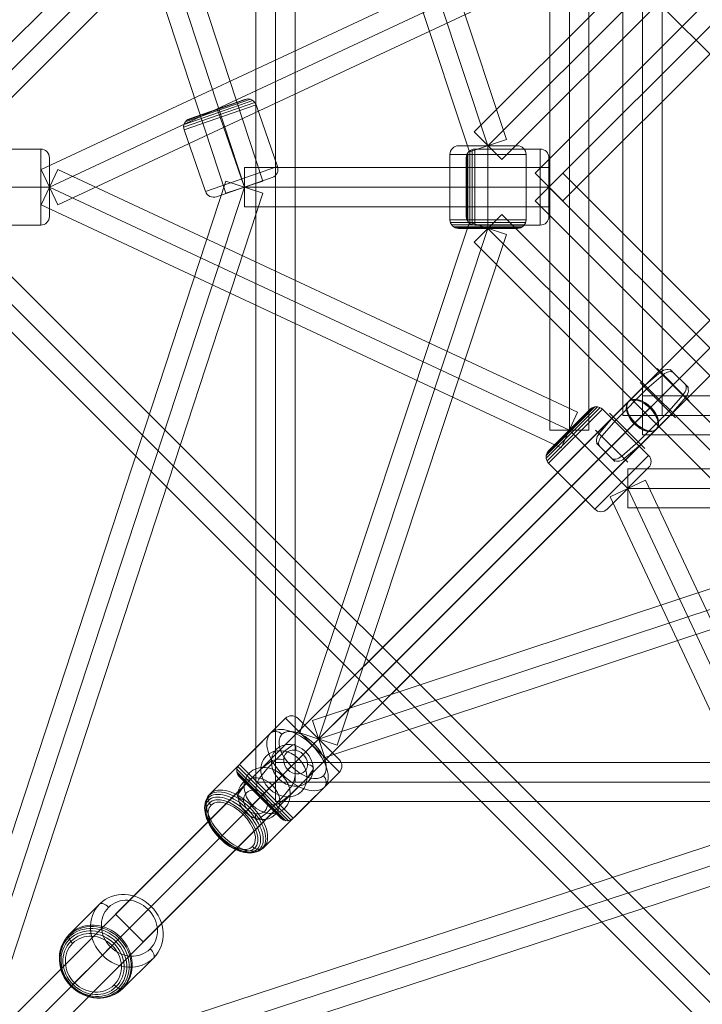
# Model space of a CAD drawing. Units: millimetres. Extents: x -1916 to 9297, y -5303 to 5910.
# Drawn here: x 3299 to 3613, y -72 to 381 of the extents above; entities that cross this region are included whole.
import ezdxf

# ---------------------------------------------------------------- set-up
doc = ezdxf.new("R2010")
doc.units = ezdxf.units.MM
doc.header["$MEASUREMENT"] = 0
doc.layers.add('Level 25', color=7, linetype='Continuous', lineweight=0)
doc.layers.add('Level 26', color=7, linetype='Continuous', lineweight=0)

# ---------------------------------------------------------------- blocks, each defined once
blk = doc.blocks.new('Smart Solid_20')
at = {"layer": 'Level 25', "color": 12, "lineweight": 13}
for p, q in [((-0.0905, 1.05), (-0.0905, -1.05)), ((-0.0905, 1.05), (0.0895, 1.05)), ((-0.0005, 1.05), (-0.0005, -1.05)), ((-0.0005, 1.05), (-0.0005, -1.05)), ((0.0895, 1.05), (0.0895, -1.05)), ((-0.0905, -1.05), (0.0895, -1.05))]:
    blk.add_line(p, q, dxfattribs=at)
blk = doc.blocks.new('Smart Solid_22')
at = {"layer": 'Level 25', "color": 12, "lineweight": 13}
for p, q in [((-1.05, 0.0895), (1.05, 0.0895)), ((-1.05, -0.0905), (-1.05, 0.0895)), ((1.05, -0.0905), (1.05, 0.0895)), ((-1.05, -0.0005), (1.05, -0.0005)), ((-1.05, -0.0005), (1.05, -0.0005)), ((-1.05, -0.0905), (1.05, -0.0905))]:
    blk.add_line(p, q, dxfattribs=at)
blk = doc.blocks.new('Smart Solid_23')
at = {"layer": 'Level 26', "color": 253, "lineweight": 13}
for p, q in [((0.007134, 0.134287), (0.08361, 0.198941)), ((0.02001, 0.121411), (0.095289, 0.187262)), ((0.067519, 0.215032), (0.215032, 0.067519)), ((0.127588, 0.211824), (0.211824, 0.127588)), ((-0.010607, 0.152028), (0.152028, -0.010607)), ((-0.134287, -0.007134), (0.007134, 0.134287)), ((-0.121411, -0.02001), (0.02001, 0.121411)), ((0.121411, 0.02001), (0.187262, 0.095289)), ((0.134287, 0.007134), (0.198941, 0.08361)), ((-0.152028, 0.010607), (0.010607, -0.152028)), ((-0.02001, -0.121411), (0.121411, 0.02001)), ((-0.007134, -0.134287), (0.134287, 0.007134)), ((-0.198941, -0.08361), (-0.134287, -0.007134)), ((-0.187262, -0.095289), (-0.121411, -0.02001)), ((-0.215032, -0.067519), (-0.067519, -0.215032)), ((-0.211824, -0.127588), (-0.127588, -0.211824)), ((-0.095289, -0.187262), (-0.02001, -0.121411)), ((-0.08361, -0.198941), (-0.007134, -0.134287))]:
    blk.add_line(p, q, dxfattribs=at)
at = {"layer": 'Level 26', "color": 253, "lineweight": 13, "extrusion": (0, 0, -1)}
for centre, ratio, start_param, end_param in [((0.104957, 0.170815), 0.781831, 4.81912465, 6.28318531), ((0.111626, 0.164146), 0.62349, 4.81912465, 6.28318531), ((-0.170815, -0.104957), 0.781831, 3.14159265, 4.60565331), ((-0.164146, -0.111626), 0.62349, 3.14159265, 4.60565331)]:
    blk.add_ellipse(centre, major_axis=(0.03182, 0.03182), ratio=ratio, start_param=start_param, end_param=end_param, dxfattribs=at)
at = {"layer": 'Level 26', "color": 253, "lineweight": 13}
for centre, ratio, start_param, end_param in [((0.164146, 0.111626), 0.62349, 4.81912465, 6.28318531), ((0.170815, 0.104957), 0.781831, 4.81912465, 6.28318531), ((-0.111626, -0.164146), 0.62349, 3.14159265, 4.60565331), ((-0.104957, -0.170815), 0.781831, 3.14159265, 4.60565331)]:
    blk.add_ellipse(centre, major_axis=(0.03182, 0.03182), ratio=ratio, start_param=start_param, end_param=end_param, dxfattribs=at)
blk = doc.blocks.new('Smart Solid_24')
at = {"layer": 'Level 25', "color": 12, "lineweight": 13}
for p, q in [((-1.05, 0.0895), (1.05, 0.0895)), ((-1.05, -0.0905), (-1.05, 0.0895)), ((1.05, -0.0905), (1.05, 0.0895)), ((-1.05, -0.0005), (1.05, -0.0005)), ((-1.05, -0.0005), (1.05, -0.0005)), ((-1.05, -0.0905), (1.05, -0.0905))]:
    blk.add_line(p, q, dxfattribs=at)
blk = doc.blocks.new('Smart Solid_26')
at = {"layer": 'Level 25', "color": 12, "lineweight": 13}
for p, q in [((-0.0905, 1.05), (-0.0905, -1.05)), ((-0.0905, 1.05), (0.0895, 1.05)), ((-0.0005, 1.05), (-0.0005, -1.05)), ((-0.0005, 1.05), (-0.0005, -1.05)), ((0.0895, 1.05), (0.0895, -1.05)), ((-0.0905, -1.05), (0.0895, -1.05))]:
    blk.add_line(p, q, dxfattribs=at)
blk = doc.blocks.new('Smart Solid_28')
at = {"layer": 'Level 26', "color": 253, "lineweight": 13}
for p, q in [((0.007134, 0.134287), (0.08361, 0.198941)), ((0.02001, 0.121411), (0.095289, 0.187262)), ((0.067519, 0.215032), (0.215032, 0.067519)), ((0.127588, 0.211824), (0.211824, 0.127588)), ((-0.010607, 0.152028), (0.152028, -0.010607)), ((-0.134287, -0.007134), (0.007134, 0.134287)), ((-0.121411, -0.02001), (0.02001, 0.121411)), ((0.121411, 0.02001), (0.187262, 0.095289)), ((0.134287, 0.007134), (0.198941, 0.08361)), ((-0.152028, 0.010607), (0.010607, -0.152028)), ((-0.02001, -0.121411), (0.121411, 0.02001)), ((-0.007134, -0.134287), (0.134287, 0.007134)), ((-0.198941, -0.08361), (-0.134287, -0.007134)), ((-0.187262, -0.095289), (-0.121411, -0.02001)), ((-0.215032, -0.067519), (-0.067519, -0.215032)), ((-0.211824, -0.127588), (-0.127588, -0.211824)), ((-0.095289, -0.187262), (-0.02001, -0.121411)), ((-0.08361, -0.198941), (-0.007134, -0.134287))]:
    blk.add_line(p, q, dxfattribs=at)
at = {"layer": 'Level 26', "color": 253, "lineweight": 13, "extrusion": (0, 0, -1)}
for centre, ratio, start_param, end_param in [((0.104957, 0.170815), 0.781831, 4.81912465, 6.28318531), ((0.111626, 0.164146), 0.62349, 4.81912465, 6.28318531), ((-0.170815, -0.104957), 0.781831, 3.14159265, 4.60565331), ((-0.164146, -0.111626), 0.62349, 3.14159265, 4.60565331)]:
    blk.add_ellipse(centre, major_axis=(0.03182, 0.03182), ratio=ratio, start_param=start_param, end_param=end_param, dxfattribs=at)
at = {"layer": 'Level 26', "color": 253, "lineweight": 13}
for centre, ratio, start_param, end_param in [((0.164146, 0.111626), 0.62349, 4.81912465, 6.28318531), ((0.170815, 0.104957), 0.781831, 4.81912465, 6.28318531), ((-0.111626, -0.164146), 0.62349, 3.14159265, 4.60565331), ((-0.104957, -0.170815), 0.781831, 3.14159265, 4.60565331)]:
    blk.add_ellipse(centre, major_axis=(0.03182, 0.03182), ratio=ratio, start_param=start_param, end_param=end_param, dxfattribs=at)
blk = doc.blocks.new('Smart Solid_33')
at = {"layer": 'Level 25', "color": 12, "lineweight": 13}
for p, q in [((-1.78864, -1.66136), (1.66136, 1.78864)), ((-1.691029, -1.691029), (1.758971, 1.758971)), ((-1.758971, -1.758971), (1.691029, 1.691029)), ((-1.66136, -1.78864), (1.78864, 1.66136))]:
    blk.add_line(p, q, dxfattribs=at)
blk.add_ellipse((1.725, 1.725), major_axis=(-0.06364, 0.06364), ratio=0.533808, dxfattribs=at)
at = {"layer": 'Level 25', "color": 12, "lineweight": 13, "extrusion": (0, 0, -1)}
blk.add_ellipse((-1.725, -1.725), major_axis=(-0.06364, 0.06364), ratio=0.533808, dxfattribs=at)
blk = doc.blocks.new('Smart Solid_34')
at = {"layer": 'Level 25', "color": 12, "lineweight": 13}
for p, q in [((-1.78864, -1.66136), (1.66136, 1.78864)), ((-1.690251, -1.690251), (1.759749, 1.759749)), ((-1.759749, -1.759749), (1.690251, 1.690251)), ((-1.66136, -1.78864), (1.78864, 1.66136))]:
    blk.add_line(p, q, dxfattribs=at)
at = {"layer": 'Level 25', "color": 12, "lineweight": 13, "extrusion": (0, 0, -1)}
blk.add_ellipse((1.725, 1.725), major_axis=(-0.06364, 0.06364), ratio=0.546029, dxfattribs=at)
at = {"layer": 'Level 25', "color": 12, "lineweight": 13}
blk.add_ellipse((-1.725, -1.725), major_axis=(-0.06364, 0.06364), ratio=0.546029, dxfattribs=at)
blk = doc.blocks.new('Smart Solid_35')
at = {"layer": 'Level 26', "color": 253, "lineweight": 13}
for p, q in [((-0.035799, 0.065602), (0.040944, 0.142345)), ((0.040944, 0.142345), (0.078986, 0.170959)), ((-0.067919, 0.059234), (-0.019756, 0.095575)), ((-0.144663, -0.01751), (-0.067919, 0.059234)), ((-0.074343, 0.01763), (-0.035799, 0.065602)), ((0.144406, 0.017253), (0.172828, 0.057497)), ((0.067663, -0.05949), (0.144406, 0.017253)), ((-0.173085, -0.057754), (-0.144663, -0.01751)), ((0.035543, -0.065858), (0.074086, -0.017887)), ((-0.041201, -0.142602), (0.035543, -0.065858)), ((0.019499, -0.095831), (0.067663, -0.05949)), ((-0.079242, -0.171215), (-0.041201, -0.142602))]:
    blk.add_line(p, q, dxfattribs=at)
at = {"layer": 'Level 26', "color": 253, "lineweight": 13, "extrusion": (0, 0, -1)}
for centre, major_axis in [((0.076536, 0.076536), (0.073757, -0.073757)), ((0.038243, 0.038243), (0.081317, -0.081317)), ((0.091964, 0.091964), (0.042118, -0.042118)), ((-0.0385, -0.0385), (0.081317, -0.081317)), ((-0.076793, -0.076793), (0.073757, -0.073757)), ((-0.09222, -0.09222), (0.042118, -0.042118))]:
    blk.add_ellipse(centre, major_axis=major_axis, ratio=0.839954, dxfattribs=at)
for centre, major_axis, ratio, start_param, end_param in [((0.076095, 0.128616), (0.008728, 0.044145), 0.338341, 5.92219635, 7.38625701), ((0.01971, 0.085568), (-0.044985, 0.001167), 0.424267, 0.48966139, 1.95372205), ((-0.073554, -0.021034), (0.008728, 0.044145), 0.338341, 4.24466435, 5.70872501), ((-0.12994, -0.064081), (-0.044985, 0.001167), 0.424267, 5.0953147, 6.55937535)]:
    blk.add_ellipse(centre, major_axis=major_axis, ratio=ratio, start_param=start_param, end_param=end_param, dxfattribs=at)
at = {"layer": 'Level 26', "color": 253, "lineweight": 13}
for centre, major_axis, ratio, start_param, end_param in [((0.129683, 0.063825), (0.044985, -0.001167), 0.424267, 6.00699526, 7.47105592), ((0.073298, 0.020777), (-0.008728, -0.044145), 0.338341, 0.5744603, 2.03852095), ((-0.019967, -0.085825), (0.044985, -0.001167), 0.424267, 4.32946326, 5.79352392), ((-0.076352, -0.128872), (-0.008728, -0.044145), 0.338341, 5.18011361, 6.64417426)]:
    blk.add_ellipse(centre, major_axis=major_axis, ratio=ratio, start_param=start_param, end_param=end_param, dxfattribs=at)
blk = doc.blocks.new('Smart Solid_50')
at = {"layer": 'Level 25', "color": 12, "lineweight": 13}
for p, q in [((-2.736628, 0.089872), (2.736628, 0.089872)), ((-2.736628, -0.090128), (-2.736628, 0.089872)), ((2.736628, -0.090128), (2.736628, 0.089872)), ((-2.736628, -0.000128), (2.736628, -0.000128)), ((-2.736628, -0.000128), (2.736628, -0.000128)), ((-2.736628, -0.090128), (2.736628, -0.090128))]:
    blk.add_line(p, q, dxfattribs=at)
blk = doc.blocks.new('Smart Solid_51')
at = {"layer": 'Level 25', "color": 12, "lineweight": 13}
for p, q in [((-0.090128, 2.736628), (-0.090128, -2.736628)), ((-0.000128, 2.736628), (-0.000128, -2.736628)), ((-0.000128, 2.736628), (-0.000128, -2.736628)), ((0.089872, 2.736628), (0.089872, -2.736628)), ((-0.090128, -2.736628), (0.089872, -2.736628))]:
    blk.add_line(p, q, dxfattribs=at)
blk = doc.blocks.new('Smart Solid_55')
at = {"layer": 'Level 25', "color": 12, "lineweight": 13}
for p, q in [((-1.800321, 1.927601), (-1.927601, 1.800321)), ((1.927601, -1.800321), (-1.800321, 1.927601)), ((1.863961, -1.863961), (-1.863961, 1.863961)), ((1.863961, -1.863961), (-1.863961, 1.863961)), ((1.800321, -1.927601), (-1.927601, 1.800321)), ((1.927601, -1.800321), (1.800321, -1.927601))]:
    blk.add_line(p, q, dxfattribs=at)
blk = doc.blocks.new('Smart Solid_64')
at = {"layer": 'Level 26', "color": 253, "lineweight": 13}
for p, q in [((0.018968, 0.266455), (-0.259455, -0.011968)), ((0.210279, 0.210279), (-0.068144, -0.068144)), ((0.210279, 0.210279), (0.22312, 0.22312)), ((0.114284, 0.114284), (0.075144, 0.075144)), ((0.075144, 0.075144), (-0.203279, -0.203279)), ((0.266455, 0.018968), (-0.011968, -0.259455)), ((-0.107284, -0.107284), (-0.068144, -0.068144)), ((-0.203279, -0.203279), (-0.21612, -0.21612))]:
    blk.add_line(p, q, dxfattribs=at)
at = {"layer": 'Level 26', "color": 253, "lineweight": 13, "extrusion": (0, 0, -1)}
for centre, major_axis in [((0.142712, 0.142712), (-0.123744, 0.123744)), ((-0.159407, -0.159407), (-0.095459, 0.095459))]:
    blk.add_ellipse(centre, major_axis=major_axis, ratio=0.546029, dxfattribs=at)
for centre, major_axis, start_param, end_param in [((0.047252, 0.238171), (-0.028284, 0.028284), 0, 1.57079633), ((-0.040252, -0.231171), (0.028284, -0.028284), 6.28318531, 7.85398163)]:
    blk.add_ellipse(centre, major_axis=major_axis, ratio=0.837766, start_param=start_param, end_param=end_param, dxfattribs=at)
at = {"layer": 'Level 26', "color": 253, "lineweight": 13}
for centre, major_axis in [((0.166407, 0.166407), (-0.095459, 0.095459)), ((-0.14964, -0.14964), (0.118342, -0.118342)), ((-0.143034, -0.143034), (0.122359, -0.122359)), ((-0.135712, -0.135712), (-0.123744, 0.123744)), ((-0.154882, -0.154882), (0.112084, -0.112084)), ((-0.158248, -0.158248), (0.1042, -0.1042))]:
    blk.add_ellipse(centre, major_axis=major_axis, ratio=0.546029, dxfattribs=at)
for centre, major_axis in [((0.238171, 0.047252), (0.028284, -0.028284)), ((-0.231171, -0.040252), (-0.028284, 0.028284))]:
    blk.add_ellipse(centre, major_axis=major_axis, ratio=0.837766, start_param=6.28318531, end_param=7.85398163, dxfattribs=at)
blk = doc.blocks.new('Smart Solid_222')
at = {"layer": 'Level 26', "color": 253, "lineweight": 13}
for p, q in [((-0.240612, 0.00477), (-0.003928, 0.241454)), ((-0.240612, 0.017285), (-0.016443, 0.241454)), ((-0.236745, -0.007132), (0.007974, 0.237587)), ((-0.236745, 0.029187), (-0.028345, 0.237587)), ((-0.229389, -0.017257), (0.018099, 0.230231)), ((-0.229389, 0.039312), (-0.03847, 0.230231)), ((0.230231, 0.018099), (0.018099, 0.230231)), ((-0.105645, 0.106487), (-0.133929, 0.134771)), ((-0.105645, 0.106487), (-0.133929, 0.134771)), ((0.106487, -0.105645), (-0.105645, 0.106487)), ((0.106487, -0.105645), (-0.105645, 0.106487)), ((-0.017257, -0.229389), (0.230231, 0.018099)), ((-0.017257, -0.229389), (-0.229389, -0.017257)), ((0.039312, -0.229389), (0.230231, -0.03847)), ((0.106487, -0.105645), (0.134771, -0.133929)), ((0.106487, -0.105645), (0.134771, -0.133929))]:
    blk.add_line(p, q, dxfattribs=at)
for centre, start, end in [((-0.010186, 0.201946), 45, 135), ((0.011028, -0.201104), 225, 315)]:
    blk.add_arc(centre, 0.04, start, end, dxfattribs=at)
at = {"layer": 'Level 26', "color": 253, "lineweight": 13, "extrusion": (0, 0, -1)}
for centre, start, end in [((0.201104, 0.011028), 315, 45), ((-0.201946, -0.010186), 135, 225)]:
    blk.add_arc(centre, 0.04, start, end, dxfattribs=at)
blk = doc.blocks.new('Smart Solid_223')
at = {"layer": 'Level 25', "color": 12, "lineweight": 13}
for p, q in [((-0.477195, 1.233178), (-0.640263, 1.156963)), ((-0.477195, 1.233178), (0.640034, -1.157208)), ((-0.558729, 1.195071), (0.5585, -1.195316)), ((-0.558729, 1.195071), (0.5585, -1.195316)), ((-0.640263, 1.156963), (0.476966, -1.233424)), ((0.640034, -1.157208), (0.476966, -1.233424))]:
    blk.add_line(p, q, dxfattribs=at)
blk = doc.blocks.new('Smart Solid_226')
at = {"layer": 'Level 25', "color": 12, "lineweight": 13}
for p, q in [((1.117229, 0.089571), (-1.117229, 0.089571)), ((-1.117229, 0.089571), (-1.117229, -0.090429)), ((1.117229, 0.089571), (1.117229, -0.090429)), ((1.117229, -0.000429), (-1.117229, -0.000429)), ((1.117229, -0.000429), (-1.117229, -0.000429)), ((1.117229, -0.090429), (-1.117229, -0.090429))]:
    blk.add_line(p, q, dxfattribs=at)
blk = doc.blocks.new('Smart Solid_227')
at = {"layer": 'Level 25', "color": 12, "lineweight": 13}
for p, q in [((1.156963, 0.640263), (-1.233424, -0.476966)), ((1.233178, 0.477195), (1.156963, 0.640263)), ((1.195071, 0.558729), (-1.195316, -0.5585)), ((1.195071, 0.558729), (-1.195316, -0.5585)), ((1.233178, 0.477195), (-1.157208, -0.640034)), ((-1.157208, -0.640034), (-1.233424, -0.476966))]:
    blk.add_line(p, q, dxfattribs=at)
blk = doc.blocks.new('Smart Solid_228')
at = {"layer": 'Level 25', "color": 12, "lineweight": 13}
for p, q in [((-1.157208, 0.640034), (-1.233424, 0.476966)), ((1.233178, -0.477195), (-1.157208, 0.640034)), ((1.195071, -0.558729), (-1.195316, 0.5585)), ((1.195071, -0.558729), (-1.195316, 0.5585)), ((1.156963, -0.640263), (-1.233424, 0.476966)), ((1.233178, -0.477195), (1.156963, -0.640263))]:
    blk.add_line(p, q, dxfattribs=at)
blk = doc.blocks.new('Smart Solid_229')
at = {"layer": 'Level 26', "color": 253, "lineweight": 13}
for p, q in [((-0.187858, 0.146861), (-0.187858, -0.147861)), ((-0.182177, 0.158011), (-0.182177, -0.159011)), ((-0.173327, 0.166861), (-0.173327, -0.167861)), ((-0.162177, 0.172542), (-0.162177, -0.173542)), ((-0.149816, 0.1745), (0.150184, 0.1745)), ((-0.149816, 0.1745), (-0.149816, -0.1755)), ((0.150184, 0.1745), (0.150184, -0.1755)), ((-0.189816, 0.1345), (-0.189816, -0.1355)), ((0.190184, 0.1345), (0.190184, -0.1355)), ((-0.149816, -0.0005), (-0.189816, -0.0005)), ((-0.149816, -0.0005), (-0.189816, -0.0005)), ((-0.149816, -0.0005), (0.150184, -0.0005)), ((-0.149816, -0.0005), (0.150184, -0.0005)), ((0.150184, -0.0005), (0.190184, -0.0005)), ((0.150184, -0.0005), (0.190184, -0.0005)), ((-0.149816, -0.1755), (0.150184, -0.1755))]:
    blk.add_line(p, q, dxfattribs=at)
for centre, start, end in [((-0.149816, 0.1345), 90, 180), ((0.150184, -0.1355), 270, 0)]:
    blk.add_arc(centre, 0.04, start, end, dxfattribs=at)
at = {"layer": 'Level 26', "color": 253, "lineweight": 13, "extrusion": (0, 0, -1)}
for centre, start, end in [((-0.150184, 0.1345), 90, 180), ((0.149816, -0.1355), 270, 360)]:
    blk.add_arc(centre, 0.04, start, end, dxfattribs=at)
blk = doc.blocks.new('Smart Solid_230')
at = {"layer": 'Level 25', "color": 12, "lineweight": 13}
for p, q in [((-0.090429, -1.117229), (-0.090429, 1.117229)), ((0.089571, 1.117229), (-0.090429, 1.117229)), ((-0.000429, -1.117229), (-0.000429, 1.117229)), ((-0.000429, -1.117229), (-0.000429, 1.117229)), ((0.089571, -1.117229), (0.089571, 1.117229)), ((0.089571, -1.117229), (-0.090429, -1.117229))]:
    blk.add_line(p, q, dxfattribs=at)
blk = doc.blocks.new('Smart Solid_233')
at = {"layer": 'Level 25', "color": 12, "lineweight": 13}
for p, q in [((-0.364285, -0.237006), (0.236756, 0.364035)), ((0.364035, 0.236756), (0.236756, 0.364035)), ((-0.300646, -0.300646), (0.300395, 0.300395)), ((-0.300646, -0.300646), (0.300395, 0.300395)), ((-0.237006, -0.364285), (0.364035, 0.236756)), ((-0.237006, -0.364285), (-0.364285, -0.237006))]:
    blk.add_line(p, q, dxfattribs=at)
blk = doc.blocks.new('Smart Solid_244')
at = {"layer": 'Level 26', "color": 253, "lineweight": 13}
for p, q in [((-0.017932, 0.229555), (-0.230064, 0.017423)), ((0.229555, -0.017932), (-0.017932, 0.229555)), ((0.229555, 0.038636), (0.038636, 0.229555)), ((0.105812, 0.105812), (-0.10632, -0.10632)), ((0.105812, 0.105812), (-0.10632, -0.10632)), ((0.105812, 0.105812), (0.134096, 0.134096)), ((0.105812, 0.105812), (0.134096, 0.134096)), ((0.007299, -0.23742), (-0.23742, 0.007299)), ((0.017423, -0.230064), (-0.230064, 0.017423)), ((-0.004604, -0.241287), (-0.241287, -0.004604)), ((-0.017118, -0.241287), (-0.241287, -0.017118)), ((-0.029021, -0.23742), (-0.23742, -0.029021)), ((-0.039145, -0.230064), (-0.230064, -0.039145)), ((0.229555, -0.017932), (0.017423, -0.230064)), ((-0.10632, -0.10632), (-0.134605, -0.134605)), ((-0.10632, -0.10632), (-0.134605, -0.134605))]:
    blk.add_line(p, q, dxfattribs=at)
at = {"layer": 'Level 26', "color": 253, "lineweight": 13, "extrusion": (0, 0, -1)}
for centre, start, end in [((-0.010352, 0.201271), 45, 135), ((0.010861, -0.20178), 225, 315)]:
    blk.add_arc(centre, 0.04, start, end, dxfattribs=at)
at = {"layer": 'Level 26', "color": 253, "lineweight": 13}
for centre, start, end in [((-0.20178, -0.010861), 135, 225), ((0.201271, 0.010352), 315, 45)]:
    blk.add_arc(centre, 0.04, start, end, dxfattribs=at)
blk = doc.blocks.new('Smart Solid_245')
at = {"layer": 'Level 26', "color": 253, "lineweight": 13}
for p, q in [((0.1345, 0.1905), (-0.1355, 0.1905)), ((-0.0005, 0.1505), (-0.0005, 0.1905)), ((-0.0005, 0.1505), (-0.0005, 0.1905)), ((-0.1755, 0.1505), (-0.1755, -0.1495)), ((0.1745, 0.1505), (-0.1755, 0.1505)), ((-0.0005, 0.1505), (-0.0005, -0.1495)), ((-0.0005, 0.1505), (-0.0005, -0.1495)), ((0.1745, 0.1505), (0.1745, -0.1495)), ((0.1745, -0.1495), (-0.1755, -0.1495)), ((0.172542, -0.161861), (-0.173542, -0.161861)), ((0.166861, -0.173011), (-0.167861, -0.173011)), ((-0.0005, -0.1495), (-0.0005, -0.1895)), ((-0.0005, -0.1495), (-0.0005, -0.1895)), ((0.158011, -0.181861), (-0.159011, -0.181861)), ((0.146861, -0.187542), (-0.147861, -0.187542)), ((0.1345, -0.1895), (-0.1355, -0.1895))]:
    blk.add_line(p, q, dxfattribs=at)
at = {"layer": 'Level 26', "color": 253, "lineweight": 13, "extrusion": (0, 0, -1)}
for centre, start, end in [((0.1355, 0.1505), 360, 90), ((-0.1345, -0.1495), 180, 270)]:
    blk.add_arc(centre, 0.04, start, end, dxfattribs=at)
at = {"layer": 'Level 26', "color": 253, "lineweight": 13}
for centre, start, end in [((0.1345, 0.1505), 360, 90), ((-0.1355, -0.1495), 180, 270)]:
    blk.add_arc(centre, 0.04, start, end, dxfattribs=at)
blk = doc.blocks.new('Smart Solid_247')
at = {"layer": 'Level 25', "color": 12, "lineweight": 13}
for p, q in [((-0.84864, 0.72136), (-0.72136, 0.84864)), ((-0.72136, 0.84864), (0.84864, -0.72136)), ((-0.785, 0.785), (0.785, -0.785)), ((-0.785, 0.785), (0.785, -0.785)), ((-0.84864, 0.72136), (0.72136, -0.84864)), ((0.72136, -0.84864), (0.84864, -0.72136))]:
    blk.add_line(p, q, dxfattribs=at)
blk = doc.blocks.new('Smart Solid_248')
at = {"layer": 'Level 25', "color": 12, "lineweight": 13}
for p, q in [((0.304074, 1.202827), (-0.47483, -1.146077)), ((0.304074, 1.202827), (0.474926, 1.146173)), ((0.3895, 1.1745), (-0.389404, -1.174404)), ((0.3895, 1.1745), (-0.389404, -1.174404)), ((0.474926, 1.146173), (-0.303978, -1.202732)), ((-0.47483, -1.146077), (-0.303978, -1.202732))]:
    blk.add_line(p, q, dxfattribs=at)
blk = doc.blocks.new('Smart Solid_249')
at = {"layer": 'Level 25', "color": 12, "lineweight": 13}
for p, q in [((1.146173, 0.474926), (-1.202732, -0.303978)), ((1.202827, 0.304074), (1.146173, 0.474926)), ((1.1745, 0.3895), (-1.174404, -0.389404)), ((1.1745, 0.3895), (-1.174404, -0.389404)), ((1.202827, 0.304074), (-1.146077, -0.47483)), ((-1.146077, -0.47483), (-1.202732, -0.303978))]:
    blk.add_line(p, q, dxfattribs=at)
blk = doc.blocks.new('Smart Solid_252')
at = {"layer": 'Level 25', "color": 12, "lineweight": 13}
for p, q in [((0.72136, 0.84864), (-0.84864, -0.72136)), ((0.72136, 0.84864), (0.84864, 0.72136)), ((0.785, 0.785), (-0.785, -0.785)), ((0.785, 0.785), (-0.785, -0.785)), ((0.84864, 0.72136), (-0.72136, -0.84864)), ((-0.84864, -0.72136), (-0.72136, -0.84864))]:
    blk.add_line(p, q, dxfattribs=at)
blk = doc.blocks.new('Smart Solid_253')
at = {"layer": 'Level 25', "color": 12, "lineweight": 13}
for p, q in [((-0.47483, 1.146077), (-0.303978, 1.202732)), ((0.474926, -1.146173), (-0.303978, 1.202732)), ((0.304074, -1.202827), (-0.47483, 1.146077)), ((0.3895, -1.1745), (-0.389404, 1.174404)), ((0.3895, -1.1745), (-0.389404, 1.174404)), ((0.304074, -1.202827), (0.474926, -1.146173))]:
    blk.add_line(p, q, dxfattribs=at)
blk = doc.blocks.new('Smart Solid_256')
at = {"layer": 'Level 26', "color": 253, "lineweight": 13}
for p, q in [((-0.188542, 0.147361), (-0.188542, -0.147361)), ((-0.182861, 0.158511), (-0.182861, -0.158511)), ((-0.174011, 0.167361), (-0.174011, -0.167361)), ((-0.162861, 0.173042), (-0.162861, -0.173042)), ((-0.1505, 0.175), (0.1495, 0.175)), ((-0.1505, 0.175), (-0.1505, -0.175)), ((0.1495, 0.175), (0.1495, -0.175)), ((-0.1905, 0.135), (-0.1905, -0.135)), ((0.1895, 0.135), (0.1895, -0.135)), ((-0.1505, 0), (-0.1905, 0)), ((-0.1505, 0), (-0.1905, 0)), ((-0.1505, 0), (0.1495, 0)), ((-0.1505, 0), (0.1495, 0)), ((0.1495, 0), (0.1895, 0)), ((0.1495, 0), (0.1895, 0)), ((-0.1505, -0.175), (0.1495, -0.175))]:
    blk.add_line(p, q, dxfattribs=at)
for centre, start, end in [((-0.1505, 0.135), 90, 180), ((0.1495, -0.135), 270, 0)]:
    blk.add_arc(centre, 0.04, start, end, dxfattribs=at)
at = {"layer": 'Level 26', "color": 253, "lineweight": 13, "extrusion": (0, 0, -1)}
for centre, start, end in [((-0.1495, 0.135), 90, 180), ((0.1505, -0.135), 270, 0)]:
    blk.add_arc(centre, 0.04, start, end, dxfattribs=at)
blk = doc.blocks.new('Smart Solid_257')
at = {"layer": 'Level 25', "color": 12, "lineweight": 13}
for p, q in [((-0.67636, 0.80364), (-0.80364, 0.67636)), ((0.80364, -0.67636), (-0.67636, 0.80364)), ((0.74, -0.74), (-0.74, 0.74)), ((0.74, -0.74), (-0.74, 0.74)), ((0.67636, -0.80364), (-0.80364, 0.67636)), ((0.80364, -0.67636), (0.67636, -0.80364))]:
    blk.add_line(p, q, dxfattribs=at)
blk = doc.blocks.new('Smart Solid_259')
at = {"layer": 'Level 25', "color": 12, "lineweight": 13}
for p, q in [((-2.170617, -0.61656), (2.113964, 0.788022)), ((2.170036, 0.616978), (2.113964, 0.788022)), ((-2.142581, -0.702081), (2.142, 0.7025)), ((-2.142581, -0.702081), (2.142, 0.7025)), ((-2.114545, -0.787603), (2.170036, 0.616978)), ((-2.114545, -0.787603), (-2.170617, -0.61656))]:
    blk.add_line(p, q, dxfattribs=at)
blk = doc.blocks.new('Smart Solid_264')
at = {"layer": 'Level 25', "color": 12, "lineweight": 13}
for p, q in [((-0.787603, 2.114545), (-0.61656, 2.170617)), ((-0.702081, 2.142581), (0.7025, -2.142)), ((-0.702081, 2.142581), (0.7025, -2.142)), ((-0.61656, 2.170617), (0.788022, -2.113964)), ((-0.787603, 2.114545), (0.616978, -2.170036)), ((0.616978, -2.170036), (0.788022, -2.113964))]:
    blk.add_line(p, q, dxfattribs=at)
blk = doc.blocks.new('Smart Solid_265')
at = {"layer": 'Level 25', "color": 12, "lineweight": 13}
for p, q in [((0.7, 0.09), (-0.7, 0.09)), ((-0.7, 0.09), (-0.7, -0.09)), ((0.7, 0.09), (0.7, -0.09)), ((0.7, 0), (-0.7, 0)), ((0.7, 0), (-0.7, 0)), ((0.7, -0.09), (-0.7, -0.09))]:
    blk.add_line(p, q, dxfattribs=at)
blk = doc.blocks.new('Smart Solid_266')
at = {"layer": 'Level 25', "color": 12, "lineweight": 13}
for p, q in [((-0.80364, -0.67636), (0.67636, 0.80364)), ((0.80364, 0.67636), (0.67636, 0.80364)), ((-0.74, -0.74), (0.74, 0.74)), ((-0.74, -0.74), (0.74, 0.74)), ((-0.67636, -0.80364), (0.80364, 0.67636)), ((-0.67636, -0.80364), (-0.80364, -0.67636))]:
    blk.add_line(p, q, dxfattribs=at)
blk = doc.blocks.new('Smart Solid_267')
at = {"layer": 'Level 25', "color": 12, "lineweight": 13}
for p, q in [((-0.787603, -2.114545), (0.616978, 2.170036)), ((-0.702081, -2.142581), (0.7025, 2.142)), ((-0.702081, -2.142581), (0.7025, 2.142)), ((0.616978, 2.170036), (0.788022, 2.113964)), ((-0.61656, -2.170617), (0.788022, 2.113964)), ((-0.787603, -2.114545), (-0.61656, -2.170617))]:
    blk.add_line(p, q, dxfattribs=at)
blk = doc.blocks.new('Smart Solid_268')
at = {"layer": 'Level 26', "color": 253, "lineweight": 13}
for p, q in [((0.110193, 0.21015), (-0.216687, 0.096465)), ((0.101163, 0.218816), (-0.214983, 0.108863)), ((0.116102, 0.199118), (-0.214476, 0.084147)), ((0.089898, 0.224267), (-0.209532, 0.120128)), ((0.0775, 0.22597), (-0.200866, 0.129157)), ((0.065182, 0.223759), (-0.189835, 0.135067)), ((0.116102, 0.199118), (0.214649, -0.084234)), ((-0.049187, 0.141632), (-0.062326, 0.179413)), ((-0.049187, 0.141632), (-0.062326, 0.179413)), ((-0.049187, 0.141632), (0.04936, -0.14172)), ((-0.049187, 0.141632), (0.04936, -0.14172)), ((-0.214476, 0.084147), (-0.115928, -0.199206)), ((0.214649, -0.084234), (-0.115928, -0.199206)), ((0.190008, -0.135154), (-0.065008, -0.223846)), ((0.04936, -0.14172), (0.0625, -0.1795)), ((0.04936, -0.14172), (0.0625, -0.1795))]:
    blk.add_line(p, q, dxfattribs=at)
for centre, start, end in [((0.078322, 0.185979), 19.177172, 109.177172), ((-0.078148, -0.186066), 199.177172, 289.177172)]:
    blk.add_arc(centre, 0.04, start, end, dxfattribs=at)
at = {"layer": 'Level 26', "color": 253, "lineweight": 13, "extrusion": (0, 0, -1)}
for centre, start, end in [((0.176695, 0.097286), 340.822828, 70.822828), ((-0.176869, -0.097374), 160.822828, 250.822828)]:
    blk.add_arc(centre, 0.04, start, end, dxfattribs=at)
blk = doc.blocks.new('Smart Solid_271')
at = {"layer": 'Level 25', "color": 12, "lineweight": 13}
for p, q in [((-2.11864, 1.99136), (-1.99136, 2.11864)), ((-1.99136, 2.11864), (2.11864, -1.99136)), ((-2.055, 2.055), (2.055, -2.055)), ((-2.055, 2.055), (2.055, -2.055)), ((-2.11864, 1.99136), (1.99136, -2.11864)), ((1.99136, -2.11864), (2.11864, -1.99136))]:
    blk.add_line(p, q, dxfattribs=at)
blk = doc.blocks.new('Smart Solid_279')
at = {"layer": 'Level 25', "color": 12, "lineweight": 13}
for p, q in [((1.99136, 2.11864), (-2.11864, -1.99136)), ((1.99136, 2.11864), (2.11864, 1.99136)), ((2.055, 2.055), (-2.055, -2.055)), ((2.055, 2.055), (-2.055, -2.055)), ((2.11864, 1.99136), (-1.99136, -2.11864)), ((-2.11864, -1.99136), (-1.99136, -2.11864))]:
    blk.add_line(p, q, dxfattribs=at)
blk = doc.blocks.new('Smart Solid_283')
at = {"layer": 'Level 26', "color": 253, "lineweight": 13}
for p, q in [((-0.193849, 0.053638), (-0.052425, 0.195062)), ((0.041875, 0.041875), (0.183299, 0.183299)), ((0.16974, 0.16974), (0.185988, 0.185988)), ((0.004244, 0.004244), (0.041875, 0.041875)), ((-0.182086, -0.182086), (-0.040662, -0.040662)), ((-0.003031, -0.003031), (-0.040662, -0.040662)), ((0.053638, -0.193849), (0.195062, -0.052425)), ((-0.168526, -0.168526), (-0.184775, -0.184775))]:
    blk.add_line(p, q, dxfattribs=at)
for centre, major_axis in [((0.071318, 0.071318), (0.123744, -0.123744)), ((-0.082141, -0.082141), (0.095459, -0.095459))]:
    blk.add_ellipse(centre, major_axis=major_axis, ratio=0.90494, dxfattribs=at)
at = {"layer": 'Level 26', "color": 253, "lineweight": 13, "extrusion": (0, 0, -1)}
for centre, major_axis in [((0.083354, 0.083354), (0.095459, -0.095459)), ((-0.073825, -0.073825), (-0.122359, 0.122359)), ((-0.070105, -0.070105), (0.123744, -0.123744)), ((-0.07718, -0.07718), (-0.118342, 0.118342)), ((-0.079843, -0.079843), (-0.112084, 0.112084)), ((-0.081552, -0.081552), (-0.1042, 0.1042))]:
    blk.add_ellipse(centre, major_axis=major_axis, ratio=0.90494, dxfattribs=at)
for centre, major_axis in [((-0.024141, 0.166778), (-0.028284, 0.028284)), ((0.025354, -0.165565), (0.028284, -0.028284))]:
    blk.add_ellipse(centre, major_axis=major_axis, ratio=0.425539, start_param=0, end_param=1.57079633, dxfattribs=at)
at = {"layer": 'Level 26', "color": 253, "lineweight": 13}
for centre, major_axis in [((-0.165565, 0.025354), (-0.028284, 0.028284)), ((0.166778, -0.024141), (0.028284, -0.028284))]:
    blk.add_ellipse(centre, major_axis=major_axis, ratio=0.425539, start_param=6.28318531, end_param=7.85398163, dxfattribs=at)
blk = doc.blocks.new('Smart Solid_312')
at = {"layer": 'Level 25', "color": 12, "lineweight": 13}
for p, q in [((-1.78864, -1.66136), (1.66136, 1.78864)), ((-1.690251, -1.690251), (1.759749, 1.759749)), ((-1.759749, -1.759749), (1.690251, 1.690251)), ((-1.66136, -1.78864), (1.78864, 1.66136))]:
    blk.add_line(p, q, dxfattribs=at)
blk.add_ellipse((1.725, 1.725), major_axis=(-0.06364, 0.06364), ratio=0.546029, dxfattribs=at)
at = {"layer": 'Level 25', "color": 12, "lineweight": 13, "extrusion": (0, 0, -1)}
blk.add_ellipse((-1.725, -1.725), major_axis=(-0.06364, 0.06364), ratio=0.546029, dxfattribs=at)
blk = doc.blocks.new('Smart Solid_314')
at = {"layer": 'Level 25', "color": 12, "lineweight": 13}
for p, q in [((-3.129779, -3.0025), (3.00186, 3.12914)), ((-3.027951, -3.027951), (3.103689, 3.103689)), ((-3.104328, -3.104328), (3.027311, 3.027311)), ((-3.0025, -3.129779), (3.12914, 3.00186))]:
    blk.add_line(p, q, dxfattribs=at)
at = {"layer": 'Level 25', "color": 12, "lineweight": 13, "extrusion": (0, 0, -1)}
blk.add_ellipse((3.0655, 3.0655), major_axis=(-0.06364, 0.06364), ratio=0.600077, dxfattribs=at)
blk = doc.blocks.new('Smart Solid_339')
at = {"layer": 'Level 25', "color": 12, "lineweight": 13}
for p, q in [((-3.79664, -3.66936), (2.537675, 2.664954)), ((-3.67541, -3.67541), (2.658905, 2.658905)), ((-3.79059, -3.79059), (2.543725, 2.543725)), ((-3.66936, -3.79664), (2.664954, 2.537675))]:
    blk.add_line(p, q, dxfattribs=at)
blk = doc.blocks.new('Smart Solid_348')
at = {"layer": 'Level 25', "color": 12, "lineweight": 13}
blk.add_line((3.103175, -3.230454), (-3.23114, 3.10386), dxfattribs=at)
blk = doc.blocks.new('FS26')
at = {"layer": 'Level 25', "color": 12, "lineweight": 13, "xscale": 100, "yscale": 100, "zscale": 100}
for name, p in [('Smart Solid_348', (-373.25, 373.25)), ('Smart Solid_279', (-224.5, 224.5)), ('Smart Solid_264', (-358.25, 214.2)), ('Smart Solid_51', (-273.65, 0)), ('Smart Solid_253', (-214.95, 136.45)), ('Smart Solid_252', (-97.5, 97.5)), ('Smart Solid_266', (-74, 74)), ('Smart Solid_227', (-258.1, 55.85)), ('Smart Solid_230', (-138.55, 0)), ('Smart Solid_20', (-104.95, 0)), ('Smart Solid_26', (-104.95, 0)), ('Smart Solid_339', (-316.7, -316.7)), ('Smart Solid_228', (-258.1, -55.85)), ('Smart Solid_265', (-218, 0)), ('Smart Solid_257', (-74, -74)), ('Smart Solid_267', (-358.25, -214.2)), ('Smart Solid_271', (-224.5, -224.5)), ('Smart Solid_247', (-97.5, -97.5)), ('Smart Solid_248', (-214.95, -136.45)), ('Smart Solid_314', (-411.55, -411.55)), ('Smart Solid_34', (-277.5, -277.5)), ('Smart Solid_312', (-277.5, -277.5)), ('Smart Solid_33', (-277.5, -277.5)), ('Smart Solid_22', (0, -104.95)), ('Smart Solid_24', (0, -104.95)), ('Smart Solid_226', (0, -138.55)), ('Smart Solid_223', (-55.85, -258.1)), ('Smart Solid_249', (-136.45, -214.95)), ('Smart Solid_55', (-450, -450)), ('Smart Solid_50', (0, -273.65)), ('Smart Solid_233', (-310.8, -310.8)), ('Smart Solid_259', (-214.2, -358.25))]:
    blk.add_blockref(name, p, dxfattribs=at)
at = {"layer": 'Level 26', "color": 253, "lineweight": 13, "xscale": 100, "yscale": 100, "zscale": 100}
for name, p in [('Smart Solid_268', (-294.25, 17.95)), ('Smart Solid_245', (-175.95, -0.05)), ('Smart Solid_229', (-396.65, 0.05)), ('Smart Solid_256', (-166.95, 0)), ('Smart Solid_23', (-105, -105)), ('Smart Solid_28', (-105, -105)), ('Smart Solid_222', (-125.2, -125.2)), ('Smart Solid_244', (-267.3, -267.3)), ('Smart Solid_64', (-277.85, -277.85)), ('Smart Solid_35', (-273.65, -273.65)), ('Smart Solid_283', (-349.2, -349.2))]:
    blk.add_blockref(name, p, dxfattribs=at)

msp = doc.modelspace()

# ---------------------------------------------------------------- block references
at = {"layer": 'Level 26', "color": 253, "lineweight": 13}
msp.add_blockref('FS26', (3690.537947, 303.634088), dxfattribs=at)

doc.saveas('drawing.dxf')
